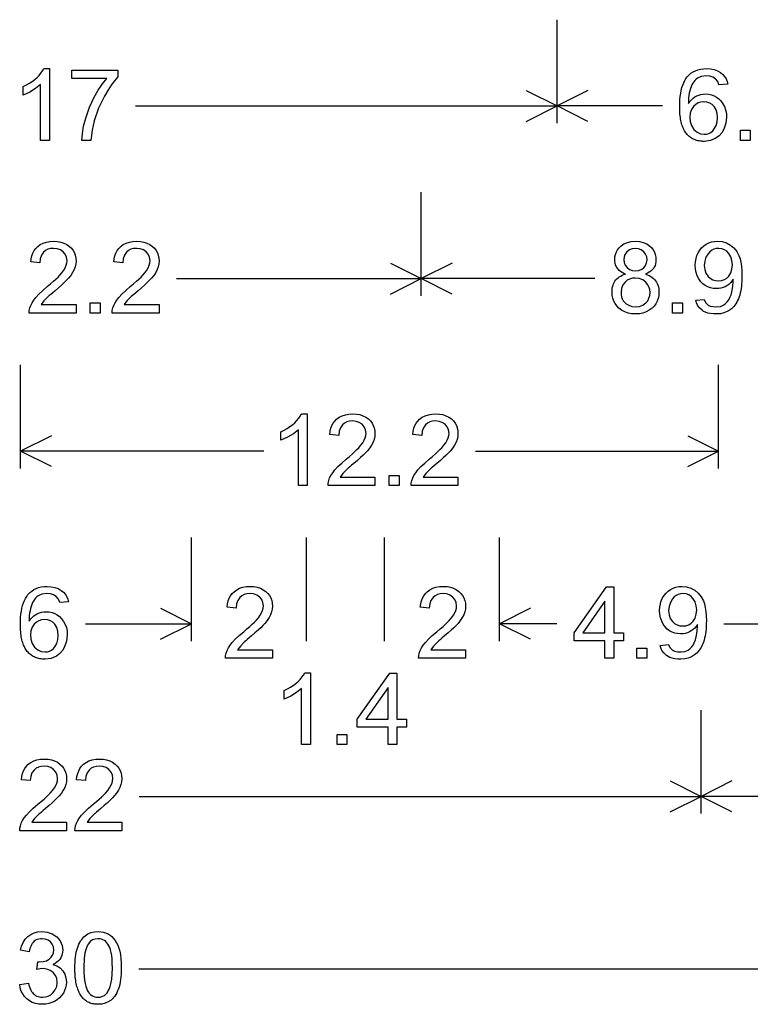
# Model space of a CAD drawing. Extents: x 94 to 137.1, y 45.9 to 108.
# Drawn here: x 108.1 to 120.8, y 60.1 to 77.2 of the extents above; entities that cross this region are included whole.
import ezdxf

# ---------------------------------------------------------------- set-up
doc = ezdxf.new("R2010")
doc.units = 0

msp = doc.modelspace()

# ---------------------------------------------------------------- linework, layer by layer
for p, q in [((117.46, 75.45), (117.46, 77.25)), ((117.46, 75.45), (117.46, 77.25)), ((116.9233, 76.0183), (117.46, 75.75)), ((117.9967, 76.0183), (117.46, 75.75)), ((110.1262, 75.75), (117.46, 75.75)), ((116.9233, 75.4817), (117.46, 75.75)), ((119.2928, 75.75), (117.46, 75.75)), ((117.9967, 75.4817), (117.46, 75.75)), ((115.1, 72.45), (115.1, 74.25)), ((115.1, 72.45), (115.1, 74.25)), ((114.5633, 73.0183), (115.1, 72.75)), ((115.6367, 73.0183), (115.1, 72.75)), ((110.8424, 72.75), (115.1, 72.75)), ((114.5633, 72.4817), (115.1, 72.75)), ((118.1191, 72.75), (115.1, 72.75)), ((115.6367, 72.4817), (115.1, 72.75)), ((108.13, 69.45), (108.13, 71.25)), ((120.27, 69.45), (120.27, 71.25)), ((120.27, 69.45), (120.27, 71.25)), ((108.6667, 70.0183), (108.13, 69.75)), ((119.7333, 70.0183), (120.27, 69.75)), ((112.3576, 69.75), (108.13, 69.75)), ((108.6667, 69.4817), (108.13, 69.75)), ((116.0424, 69.75), (120.27, 69.75)), ((119.7333, 69.4817), (120.27, 69.75)), ((111.1, 66.45), (111.1, 68.25)), ((113.1, 66.45), (113.1, 68.25)), ((114.46, 66.45), (114.46, 68.25)), ((116.46, 66.45), (116.46, 68.25)), ((110.5633, 67.0183), (111.1, 66.75)), ((116.9967, 67.0183), (116.46, 66.75)), ((109.2603, 66.75), (111.1, 66.75)), ((110.5633, 66.4817), (111.1, 66.75)), ((117.4571, 66.75), (116.46, 66.75)), ((116.9967, 66.4817), (116.46, 66.75)), ((120.3629, 66.75), (121.36, 66.75)), ((119.965, 63.45), (119.965, 65.25)), ((119.965, 63.45), (119.965, 65.25)), ((119.4283, 64.0183), (119.965, 63.75)), ((120.5017, 64.0183), (119.965, 63.75)), ((110.1921, 63.75), (119.965, 63.75)), ((119.4283, 63.4817), (119.965, 63.75)), ((121.2521, 63.75), (119.965, 63.75)), ((120.5017, 63.4817), (119.965, 63.75)), ((110.1859, 60.75), (124, 60.75))]:
    msp.add_line(p, q)
for points in [[(108.6296, 75.151), (108.4776, 75.151), (108.4776, 76.1233), (108.3905, 76.0523), (108.2892, 75.9913), (108.1736, 75.9401), (108.1736, 76.0874), (108.2304, 76.1159), (108.2829, 76.1458), (108.3312, 76.1774), (108.3753, 76.2104), (108.4151, 76.245), (108.4506, 76.2812), (108.4819, 76.3189), (108.5089, 76.3582), (108.5317, 76.399), (108.6296, 76.399), (108.6296, 75.151)], [(109.0216, 76.227), (109.0216, 76.375), (109.8228, 76.375), (109.8228, 76.2566), (109.7638, 76.1884), (109.705, 76.1098), (109.6465, 76.0209), (109.5881, 75.9216), (109.4872, 75.7139), (109.4091, 75.4919), (109.3718, 75.3284), (109.3509, 75.151), (109.1947, 75.151), (109.2036, 75.2713), (109.2258, 75.4002), (109.2614, 75.5378), (109.327, 75.727), (109.4091, 75.9027), (109.4792, 76.0247), (109.5521, 76.1328), (109.6278, 76.227), (109.0216, 76.227)], [(120.4286, 76.1301), (120.2774, 76.1182), (120.2559, 76.1763), (120.2167, 76.2219), (120.1702, 76.251), (120.1154, 76.2687), (120.0521, 76.275), (119.967, 76.2652), (119.9009, 76.2343), (119.8784, 76.2159), (119.8577, 76.1949), (119.8387, 76.1714), (119.8214, 76.1452), (119.8059, 76.1165), (119.7921, 76.0851), (119.7801, 76.0512), (119.7699, 76.0147), (119.7613, 75.9756), (119.7546, 75.9339), (119.7495, 75.8896), (119.7463, 75.8427), (119.7447, 75.7932), (119.7696, 75.828), (119.7965, 75.8587), (119.8256, 75.8853), (119.8568, 75.9078), (119.8902, 75.9263), (119.9256, 75.9406), (119.9632, 75.9508), (120.0029, 75.957), (120.0447, 75.959), (120.0973, 75.9556), (120.1466, 75.9456), (120.1926, 75.9288), (120.2354, 75.9053), (120.2749, 75.8751), (120.3111, 75.8382), (120.3463, 75.7903), (120.3737, 75.7383), (120.3935, 75.6822), (120.4054, 75.6221), (120.4096, 75.558), (120.3983, 75.4493), (120.3624, 75.3477), (120.3247, 75.2839), (120.2777, 75.2307), (120.2216, 75.1882), (120.1285, 75.1483), (120.0227, 75.135), (119.9992, 75.1355), (119.9764, 75.1368), (119.9543, 75.1392), (119.9328, 75.1424), (119.912, 75.1466), (119.8918, 75.1517), (119.8723, 75.1577), (119.8535, 75.1646), (119.8353, 75.1725), (119.8177, 75.1813), (119.8009, 75.191), (119.7847, 75.2017), (119.7691, 75.2133), (119.7542, 75.2258), (119.74, 75.2392), (119.7264, 75.2536), (119.7135, 75.2689), (119.7013, 75.2851), (119.6897, 75.3022), (119.6788, 75.3203), (119.6685, 75.3393), (119.6589, 75.3592), (119.6499, 75.38), (119.6417, 75.4018), (119.634, 75.4245), (119.6271, 75.4481), (119.6207, 75.4727), (119.6151, 75.4981), (119.6101, 75.5246), (119.6058, 75.5519), (119.6021, 75.5801), (119.5991, 75.6093), (119.5967, 75.6394), (119.595, 75.6705), (119.594, 75.7024), (119.5936, 75.7353), (119.5947, 75.7989), (119.598, 75.8593), (119.6035, 75.9165), (119.6111, 75.9704), (119.621, 76.0211), (119.6331, 76.0685), (119.6473, 76.1127), (119.6637, 76.1537), (119.6824, 76.1914), (119.7032, 76.2259), (119.7262, 76.2571), (119.7567, 76.2904), (119.7905, 76.3192), (119.8275, 76.3436), (119.8678, 76.3635), (119.9113, 76.379), (119.958, 76.3901), (120.0081, 76.3968), (120.0613, 76.399), (120.1293, 76.3946), (120.1922, 76.3816), (120.25, 76.3599), (120.3027, 76.3294), (120.3432, 76.2968), (120.376, 76.2605), (120.4011, 76.2206), (120.4187, 76.1772), (120.4286, 76.1301), (120.4286, 76.1301)], [(119.7696, 75.5557), (119.777, 75.4803), (119.8007, 75.4091), (119.8411, 75.3437), (119.8954, 75.2961), (119.9556, 75.2687), (120.0204, 75.259), (120.0629, 75.2624), (120.1016, 75.2732), (120.1367, 75.2914), (120.1681, 75.317), (120.1957, 75.3501), (120.2275, 75.4083), (120.2468, 75.4741), (120.2536, 75.5473), (120.2473, 75.6205), (120.2271, 75.6848), (120.1932, 75.7404), (120.1575, 75.7762), (120.1159, 75.8019), (120.0682, 75.8175), (120.0146, 75.823), (119.9622, 75.8183), (119.9149, 75.8036), (119.8728, 75.7787), (119.8359, 75.7437), (119.7994, 75.6891), (119.7773, 75.6265), (119.7696, 75.5557), (119.7696, 75.5557)], [(120.6496, 75.151), (120.6496, 75.327), (120.8216, 75.327), (120.8216, 75.151), (120.6496, 75.151)], [(109.0936, 72.299), (109.0936, 72.151), (108.2776, 72.151), (108.2799, 72.1947), (108.2892, 72.239), (108.3053, 72.284), (108.3283, 72.3296), (108.3581, 72.3759), (108.3949, 72.4229), (108.4482, 72.4808), (108.5146, 72.5437), (108.5941, 72.6115), (108.6511, 72.659), (108.7012, 72.7023), (108.7444, 72.7414), (108.7807, 72.7762), (108.8102, 72.8069), (108.8491, 72.8526), (108.881, 72.8968), (108.9058, 72.9396), (108.9235, 72.9809), (108.9341, 73.0208), (108.9376, 73.0592), (108.9299, 73.1197), (108.9069, 73.1721), (108.8684, 73.2164), (108.821, 73.2486), (108.7664, 73.2681), (108.7047, 73.275), (108.6512, 73.2711), (108.6038, 73.2586), (108.5626, 73.2373), (108.5275, 73.2075), (108.4917, 73.1566), (108.4701, 73.0954), (108.4625, 73.0237), (108.3064, 73.0398), (108.3139, 73.0957), (108.3265, 73.147), (108.3441, 73.1938), (108.3667, 73.236), (108.3944, 73.2736), (108.427, 73.3067), (108.472, 73.3399), (108.5226, 73.3658), (108.5788, 73.3842), (108.6406, 73.3953), (108.708, 73.399), (108.7712, 73.3954), (108.8299, 73.3848), (108.8841, 73.367), (108.9337, 73.3421), (108.9789, 73.3101), (109.0139, 73.2766), (109.0426, 73.2395), (109.0649, 73.1987), (109.0809, 73.1543), (109.0904, 73.1062), (109.0936, 73.0544), (109.09, 73.0049), (109.079, 72.9554), (109.0607, 72.9057), (109.0351, 72.856), (109.0022, 72.8062), (108.962, 72.7562), (108.9294, 72.7212), (108.8898, 72.6819), (108.843, 72.6382), (108.7892, 72.5902), (108.7283, 72.5378), (108.688, 72.5038), (108.655, 72.4757), (108.6292, 72.4536), (108.6106, 72.4373), (108.5992, 72.4269), (108.5361, 72.3619), (108.4887, 72.299), (109.0936, 72.299)], [(110.5376, 72.299), (110.5376, 72.151), (109.7216, 72.151), (109.7239, 72.1947), (109.7332, 72.239), (109.7493, 72.284), (109.7723, 72.3296), (109.8021, 72.3759), (109.8389, 72.4229), (109.8922, 72.4808), (109.9586, 72.5437), (110.0381, 72.6115), (110.0951, 72.659), (110.1452, 72.7023), (110.1884, 72.7414), (110.2247, 72.7762), (110.2542, 72.8069), (110.2931, 72.8526), (110.325, 72.8968), (110.3498, 72.9396), (110.3675, 72.9809), (110.3781, 73.0208), (110.3816, 73.0592), (110.3739, 73.1197), (110.3509, 73.1721), (110.3124, 73.2164), (110.265, 73.2486), (110.2104, 73.2681), (110.1487, 73.275), (110.0952, 73.2711), (110.0478, 73.2586), (110.0066, 73.2373), (109.9715, 73.2075), (109.9357, 73.1566), (109.9141, 73.0954), (109.9065, 73.0237), (109.7504, 73.0398), (109.7579, 73.0957), (109.7705, 73.147), (109.7881, 73.1938), (109.8107, 73.236), (109.8384, 73.2736), (109.871, 73.3067), (109.916, 73.3399), (109.9666, 73.3658), (110.0228, 73.3842), (110.0846, 73.3953), (110.152, 73.399), (110.2152, 73.3954), (110.2739, 73.3848), (110.3281, 73.367), (110.3777, 73.3421), (110.4229, 73.3101), (110.4579, 73.2766), (110.4866, 73.2395), (110.5089, 73.1987), (110.5249, 73.1543), (110.5344, 73.1062), (110.5376, 73.0544), (110.534, 73.0049), (110.523, 72.9554), (110.5047, 72.9057), (110.4791, 72.856), (110.4462, 72.8062), (110.406, 72.7562), (110.3734, 72.7212), (110.3338, 72.6819), (110.287, 72.6382), (110.2332, 72.5902), (110.1723, 72.5378), (110.132, 72.5038), (110.099, 72.4757), (110.0732, 72.4536), (110.0546, 72.4373), (110.0432, 72.4269), (109.9801, 72.3619), (109.9327, 72.299), (110.5376, 72.299)], [(118.6532, 72.8274), (118.6206, 72.8406), (118.5912, 72.8558), (118.5648, 72.8729), (118.5416, 72.892), (118.5214, 72.913), (118.5044, 72.936), (118.4904, 72.9609), (118.4796, 72.9877), (118.4718, 73.0165), (118.4672, 73.0472), (118.4656, 73.0798), (118.4686, 73.1272), (118.4775, 73.1713), (118.4922, 73.2122), (118.513, 73.2498), (118.5396, 73.2843), (118.5721, 73.3154), (118.6248, 73.3517), (118.6839, 73.3777), (118.7495, 73.3934), (118.8215, 73.399), (118.8937, 73.3937), (118.9597, 73.3777), (119.0196, 73.351), (119.0734, 73.3137), (119.1065, 73.2818), (119.1335, 73.2467), (119.1546, 73.2086), (119.1696, 73.1674), (119.1786, 73.123), (119.1816, 73.0756), (119.1798, 73.0411), (119.1744, 73.0087), (119.1653, 72.9784), (119.1526, 72.9504), (119.1362, 72.9245), (119.1163, 72.9007), (119.0927, 72.8791), (119.0655, 72.8597), (119.0346, 72.8425), (119.0001, 72.8274), (119.0322, 72.8158), (119.0619, 72.8025), (119.0892, 72.7875), (119.1141, 72.7708), (119.1367, 72.7524), (119.1569, 72.7323), (119.1748, 72.7104), (119.1903, 72.6869), (119.2034, 72.6617), (119.2142, 72.6347), (119.2226, 72.6061), (119.2286, 72.5757), (119.2323, 72.5436), (119.2336, 72.5099), (119.2305, 72.4551), (119.2206, 72.404), (119.2039, 72.3564), (119.1803, 72.3125), (119.15, 72.2722), (119.1128, 72.2355), (119.0646, 72.1993), (119.0117, 72.1712), (118.9543, 72.1511), (118.8922, 72.139), (118.8256, 72.135), (118.7578, 72.139), (118.6951, 72.1512), (118.6373, 72.1715), (118.5845, 72.1998), (118.5367, 72.2363), (118.5006, 72.2733), (118.471, 72.3141), (118.4478, 72.3585), (118.4312, 72.4067), (118.4212, 72.4586), (118.4176, 72.5141), (118.4186, 72.5466), (118.4216, 72.5775), (118.4268, 72.6066), (118.4341, 72.6342), (118.4434, 72.66), (118.4549, 72.6842), (118.4685, 72.7068), (118.4842, 72.7276), (118.502, 72.7469), (118.522, 72.7644), (118.544, 72.7803), (118.5681, 72.7946), (118.5944, 72.8072), (118.6227, 72.8181), (118.6532, 72.8274), (118.6532, 72.8274)], [(118.6216, 73.0841), (118.6275, 73.0295), (118.6461, 72.9815), (118.6774, 72.9401), (118.719, 72.9084), (118.7683, 72.8893), (118.8253, 72.883), (118.8791, 72.889), (118.9265, 72.9069), (118.9677, 72.9367), (118.9995, 72.976), (119.0188, 73.0223), (119.0256, 73.0756), (119.0196, 73.1279), (119.0004, 73.1748), (118.9681, 73.2162), (118.9261, 73.2485), (118.878, 73.2681), (118.8236, 73.275), (118.7685, 73.2687), (118.7192, 73.2489), (118.6757, 73.2154), (118.6356, 73.1553), (118.6216, 73.0841), (118.6216, 73.0841)], [(119.8724, 72.3746), (120.0178, 72.388), (120.0401, 72.3353), (120.0884, 72.2902), (120.1249, 72.2732), (120.1748, 72.2628), (120.2381, 72.259), (120.3026, 72.2666), (120.36, 72.2911), (120.3918, 72.3143), (120.4203, 72.3437), (120.4458, 72.379), (120.468, 72.4204), (120.487, 72.4679), (120.5029, 72.5214), (120.5199, 72.6126), (120.5256, 72.7071), (120.5254, 72.7232), (120.5248, 72.7375), (120.5011, 72.7036), (120.4751, 72.6736), (120.4469, 72.6476), (120.4164, 72.6256), (120.3837, 72.6075), (120.3488, 72.5934), (120.3116, 72.5833), (120.2722, 72.5772), (120.2305, 72.575), (120.177, 72.5781), (120.1271, 72.5881), (120.0806, 72.6048), (120.0377, 72.6284), (119.9982, 72.6587), (119.9623, 72.6959), (119.9275, 72.7443), (119.9004, 72.797), (119.8811, 72.854), (119.8695, 72.9152), (119.8656, 72.9807), (119.8687, 73.0417), (119.8779, 73.0985), (119.8932, 73.1512), (119.9147, 73.1997), (119.9422, 73.2439), (119.976, 73.2841), (120.0143, 73.3189), (120.0559, 73.3475), (120.1006, 73.3698), (120.1485, 73.3858), (120.1996, 73.3956), (120.2539, 73.399), (120.3341, 73.3919), (120.4086, 73.3697), (120.4771, 73.3323), (120.5374, 73.2818), (120.5868, 73.2205), (120.6254, 73.1482), (120.6442, 73.0957), (120.6588, 73.0346), (120.6693, 72.9651), (120.6755, 72.887), (120.6776, 72.8004), (120.677, 72.7519), (120.6751, 72.7053), (120.6719, 72.6606), (120.6675, 72.6176), (120.6618, 72.5765), (120.6549, 72.5372), (120.6467, 72.4998), (120.6372, 72.4641), (120.6264, 72.4303), (120.6144, 72.3984), (120.6012, 72.3682), (120.5866, 72.3399), (120.5709, 72.3134), (120.5538, 72.2888), (120.5355, 72.2659), (120.5159, 72.2449), (120.495, 72.2258), (120.4729, 72.2084), (120.4202, 72.1763), (120.363, 72.1534), (120.3014, 72.1396), (120.2354, 72.135), (120.1793, 72.1368), (120.1287, 72.1422), (120.0838, 72.1512), (120.0445, 72.1638), (120.0108, 72.18), (119.9827, 72.1997), (119.9385, 72.2425), (119.9054, 72.2859), (119.8834, 72.3299), (119.8724, 72.3746), (119.8724, 72.3746)], [(120.5096, 72.9901), (120.503, 73.0632), (120.483, 73.1283), (120.4498, 73.1854), (120.4141, 73.2243), (120.3727, 73.2522), (120.3256, 73.2691), (120.2728, 73.275), (120.229, 73.2715), (120.1885, 73.2604), (120.1514, 73.2416), (120.1177, 73.2152), (120.0874, 73.1811), (120.0512, 73.1205), (120.0293, 73.0526), (120.0216, 72.9774), (120.0286, 72.9061), (120.0508, 72.8432), (120.0882, 72.7888), (120.1254, 72.7548), (120.1678, 72.7304), (120.2156, 72.7159), (120.2686, 72.711), (120.3235, 72.7162), (120.372, 72.7317), (120.4141, 72.7576), (120.4498, 72.7939), (120.483, 72.8499), (120.503, 72.9153), (120.5096, 72.9901), (120.5096, 72.9901)], [(118.5736, 72.5115), (118.5759, 72.4697), (118.5833, 72.4314), (118.5957, 72.3965), (118.6132, 72.3652), (118.6357, 72.3372), (118.6634, 72.3128), (118.6961, 72.2918), (118.7587, 72.2672), (118.8269, 72.259), (118.8953, 72.2667), (118.9552, 72.2899), (119.0067, 72.3284), (119.0377, 72.3656), (119.0599, 72.4077), (119.0732, 72.4546), (119.0776, 72.5065), (119.0731, 72.5588), (119.0595, 72.6063), (119.0368, 72.6491), (119.005, 72.687), (118.9524, 72.7266), (118.8913, 72.7506), (118.8218, 72.759), (118.7702, 72.755), (118.7234, 72.742), (118.6813, 72.7202), (118.6441, 72.6895), (118.6053, 72.6385), (118.5818, 72.5792), (118.5736, 72.5115), (118.5736, 72.5115)], [(109.3416, 72.151), (109.3416, 72.327), (109.5136, 72.327), (109.5136, 72.151), (109.3416, 72.151)], [(119.4696, 72.151), (119.4696, 72.327), (119.6416, 72.327), (119.6416, 72.151), (119.4696, 72.151)], [(113.1136, 69.151), (112.9616, 69.151), (112.9616, 70.1233), (112.8745, 70.0523), (112.7732, 69.9913), (112.6576, 69.9401), (112.6576, 70.0874), (112.7144, 70.1159), (112.7669, 70.1458), (112.8152, 70.1774), (112.8593, 70.2104), (112.8991, 70.245), (112.9346, 70.2812), (112.9659, 70.3189), (112.9929, 70.3582), (113.0157, 70.399), (113.1136, 70.399), (113.1136, 69.151)], [(114.2936, 69.299), (114.2936, 69.151), (113.4776, 69.151), (113.4799, 69.1947), (113.4892, 69.239), (113.5053, 69.284), (113.5283, 69.3296), (113.5581, 69.3759), (113.5949, 69.4229), (113.6482, 69.4808), (113.7146, 69.5437), (113.7941, 69.6115), (113.8511, 69.659), (113.9012, 69.7023), (113.9444, 69.7414), (113.9807, 69.7762), (114.0102, 69.8069), (114.0491, 69.8526), (114.081, 69.8968), (114.1058, 69.9396), (114.1235, 69.9809), (114.1341, 70.0208), (114.1376, 70.0592), (114.1299, 70.1197), (114.1069, 70.1721), (114.0684, 70.2164), (114.021, 70.2486), (113.9664, 70.2681), (113.9047, 70.275), (113.8512, 70.2711), (113.8038, 70.2586), (113.7626, 70.2373), (113.7275, 70.2075), (113.6917, 70.1566), (113.6701, 70.0954), (113.6625, 70.0237), (113.5064, 70.0398), (113.5139, 70.0957), (113.5265, 70.147), (113.5441, 70.1938), (113.5667, 70.236), (113.5944, 70.2736), (113.627, 70.3067), (113.672, 70.3399), (113.7226, 70.3658), (113.7788, 70.3842), (113.8406, 70.3953), (113.908, 70.399), (113.9712, 70.3954), (114.0299, 70.3848), (114.0841, 70.367), (114.1337, 70.3421), (114.1789, 70.3101), (114.2139, 70.2766), (114.2426, 70.2395), (114.2649, 70.1987), (114.2809, 70.1543), (114.2904, 70.1062), (114.2936, 70.0544), (114.29, 70.0049), (114.279, 69.9554), (114.2607, 69.9057), (114.2351, 69.856), (114.2022, 69.8062), (114.162, 69.7562), (114.1294, 69.7212), (114.0898, 69.6819), (114.043, 69.6382), (113.9892, 69.5902), (113.9283, 69.5378), (113.888, 69.5038), (113.855, 69.4757), (113.8292, 69.4536), (113.8106, 69.4373), (113.7992, 69.4269), (113.7361, 69.3619), (113.6887, 69.299), (114.2936, 69.299)], [(115.7376, 69.299), (115.7376, 69.151), (114.9216, 69.151), (114.9239, 69.1947), (114.9332, 69.239), (114.9493, 69.284), (114.9723, 69.3296), (115.0021, 69.3759), (115.0389, 69.4229), (115.0922, 69.4808), (115.1586, 69.5437), (115.2381, 69.6115), (115.2951, 69.659), (115.3452, 69.7023), (115.3884, 69.7414), (115.4247, 69.7762), (115.4542, 69.8069), (115.4931, 69.8526), (115.525, 69.8968), (115.5498, 69.9396), (115.5675, 69.9809), (115.5781, 70.0208), (115.5816, 70.0592), (115.5739, 70.1197), (115.5509, 70.1721), (115.5124, 70.2164), (115.465, 70.2486), (115.4104, 70.2681), (115.3487, 70.275), (115.2952, 70.2711), (115.2478, 70.2586), (115.2066, 70.2373), (115.1715, 70.2075), (115.1357, 70.1566), (115.1141, 70.0954), (115.1065, 70.0237), (114.9504, 70.0398), (114.9579, 70.0957), (114.9705, 70.147), (114.9881, 70.1938), (115.0107, 70.236), (115.0384, 70.2736), (115.071, 70.3067), (115.116, 70.3399), (115.1666, 70.3658), (115.2228, 70.3842), (115.2846, 70.3953), (115.352, 70.399), (115.4152, 70.3954), (115.4739, 70.3848), (115.5281, 70.367), (115.5777, 70.3421), (115.6229, 70.3101), (115.6579, 70.2766), (115.6866, 70.2395), (115.7089, 70.1987), (115.7249, 70.1543), (115.7344, 70.1062), (115.7376, 70.0544), (115.734, 70.0049), (115.723, 69.9554), (115.7047, 69.9057), (115.6791, 69.856), (115.6462, 69.8062), (115.606, 69.7562), (115.5734, 69.7212), (115.5338, 69.6819), (115.487, 69.6382), (115.4332, 69.5902), (115.3723, 69.5378), (115.332, 69.5038), (115.299, 69.4757), (115.2732, 69.4536), (115.2546, 69.4373), (115.2432, 69.4269), (115.1801, 69.3619), (115.1327, 69.299), (115.7376, 69.299)], [(114.5416, 69.151), (114.5416, 69.327), (114.7136, 69.327), (114.7136, 69.151), (114.5416, 69.151)], [(108.9606, 67.1301), (108.8094, 67.1182), (108.7879, 67.1763), (108.7487, 67.2219), (108.7022, 67.251), (108.6474, 67.2687), (108.5841, 67.275), (108.499, 67.2652), (108.4329, 67.2343), (108.4104, 67.2159), (108.3897, 67.1949), (108.3707, 67.1714), (108.3534, 67.1452), (108.3379, 67.1165), (108.3241, 67.0851), (108.3121, 67.0512), (108.3019, 67.0147), (108.2933, 66.9756), (108.2866, 66.9339), (108.2815, 66.8896), (108.2783, 66.8427), (108.2767, 66.7932), (108.3016, 66.828), (108.3285, 66.8587), (108.3576, 66.8853), (108.3888, 66.9078), (108.4222, 66.9263), (108.4576, 66.9406), (108.4952, 66.9508), (108.5349, 66.9569), (108.5767, 66.959), (108.6293, 66.9556), (108.6786, 66.9456), (108.7246, 66.9288), (108.7674, 66.9053), (108.8069, 66.8751), (108.8431, 66.8382), (108.8783, 66.7903), (108.9057, 66.7383), (108.9255, 66.6822), (108.9374, 66.6221), (108.9416, 66.558), (108.9303, 66.4493), (108.8944, 66.3477), (108.8567, 66.2839), (108.8097, 66.2307), (108.7536, 66.1882), (108.6605, 66.1483), (108.5547, 66.135), (108.5312, 66.1355), (108.5084, 66.1368), (108.4863, 66.1392), (108.4648, 66.1424), (108.444, 66.1466), (108.4238, 66.1517), (108.4043, 66.1577), (108.3855, 66.1646), (108.3673, 66.1725), (108.3497, 66.1813), (108.3329, 66.191), (108.3167, 66.2017), (108.3011, 66.2133), (108.2862, 66.2258), (108.272, 66.2392), (108.2584, 66.2536), (108.2455, 66.2689), (108.2333, 66.2851), (108.2217, 66.3022), (108.2108, 66.3203), (108.2005, 66.3393), (108.1909, 66.3592), (108.1819, 66.38), (108.1737, 66.4018), (108.166, 66.4245), (108.1591, 66.4481), (108.1527, 66.4727), (108.1471, 66.4981), (108.1421, 66.5246), (108.1378, 66.5519), (108.1341, 66.5801), (108.1311, 66.6093), (108.1287, 66.6394), (108.127, 66.6705), (108.126, 66.7024), (108.1256, 66.7353), (108.1267, 66.7989), (108.13, 66.8593), (108.1355, 66.9165), (108.1431, 66.9704), (108.153, 67.0211), (108.1651, 67.0685), (108.1793, 67.1127), (108.1957, 67.1537), (108.2144, 67.1914), (108.2352, 67.2259), (108.2582, 67.2571), (108.2887, 67.2904), (108.3225, 67.3192), (108.3595, 67.3436), (108.3998, 67.3635), (108.4433, 67.379), (108.49, 67.3901), (108.5401, 67.3968), (108.5933, 67.399), (108.6613, 67.3946), (108.7242, 67.3816), (108.782, 67.3599), (108.8347, 67.3294), (108.8752, 67.2968), (108.908, 67.2605), (108.9331, 67.2206), (108.9507, 67.1772), (108.9606, 67.1301), (108.9606, 67.1301)], [(112.5096, 66.299), (112.5096, 66.151), (111.6936, 66.151), (111.6959, 66.1947), (111.7052, 66.239), (111.7213, 66.284), (111.7443, 66.3296), (111.7741, 66.3759), (111.8109, 66.4229), (111.8642, 66.4808), (111.9306, 66.5437), (112.0101, 66.6115), (112.0671, 66.659), (112.1172, 66.7023), (112.1604, 66.7414), (112.1967, 66.7762), (112.2262, 66.8069), (112.2651, 66.8526), (112.297, 66.8968), (112.3218, 66.9396), (112.3395, 66.9809), (112.3501, 67.0208), (112.3536, 67.0592), (112.3459, 67.1197), (112.3229, 67.1721), (112.2844, 67.2164), (112.237, 67.2486), (112.1824, 67.2681), (112.1207, 67.275), (112.0672, 67.2711), (112.0198, 67.2586), (111.9786, 67.2373), (111.9435, 67.2075), (111.9077, 67.1566), (111.8861, 67.0954), (111.8785, 67.0237), (111.7224, 67.0398), (111.7299, 67.0957), (111.7425, 67.147), (111.7601, 67.1938), (111.7827, 67.236), (111.8104, 67.2736), (111.843, 67.3067), (111.888, 67.3399), (111.9386, 67.3658), (111.9948, 67.3842), (112.0566, 67.3953), (112.124, 67.399), (112.1872, 67.3954), (112.2459, 67.3848), (112.3001, 67.367), (112.3497, 67.3421), (112.3949, 67.3101), (112.4299, 67.2766), (112.4586, 67.2395), (112.4809, 67.1987), (112.4969, 67.1543), (112.5064, 67.1062), (112.5096, 67.0544), (112.506, 67.0049), (112.495, 66.9554), (112.4767, 66.9057), (112.4511, 66.856), (112.4182, 66.8062), (112.378, 66.7562), (112.3454, 66.7212), (112.3058, 66.6819), (112.259, 66.6382), (112.2052, 66.5902), (112.1443, 66.5378), (112.104, 66.5038), (112.071, 66.4757), (112.0452, 66.4536), (112.0266, 66.4373), (112.0152, 66.4269), (111.9521, 66.3619), (111.9047, 66.299), (112.5096, 66.299)], [(115.8696, 66.299), (115.8696, 66.151), (115.0536, 66.151), (115.0559, 66.1947), (115.0652, 66.239), (115.0813, 66.284), (115.1043, 66.3296), (115.1341, 66.3759), (115.1709, 66.4229), (115.2242, 66.4808), (115.2906, 66.5437), (115.3701, 66.6115), (115.4271, 66.659), (115.4772, 66.7023), (115.5204, 66.7414), (115.5567, 66.7762), (115.5862, 66.8069), (115.6251, 66.8526), (115.657, 66.8968), (115.6818, 66.9396), (115.6995, 66.9809), (115.7101, 67.0208), (115.7136, 67.0592), (115.7059, 67.1197), (115.6829, 67.1721), (115.6444, 67.2164), (115.597, 67.2486), (115.5424, 67.2681), (115.4807, 67.275), (115.4272, 67.2711), (115.3798, 67.2586), (115.3386, 67.2373), (115.3035, 67.2075), (115.2677, 67.1566), (115.2461, 67.0954), (115.2385, 67.0237), (115.0824, 67.0398), (115.0899, 67.0957), (115.1025, 67.147), (115.1201, 67.1938), (115.1427, 67.236), (115.1704, 67.2736), (115.203, 67.3067), (115.248, 67.3399), (115.2986, 67.3658), (115.3548, 67.3842), (115.4166, 67.3953), (115.484, 67.399), (115.5472, 67.3954), (115.6059, 67.3848), (115.6601, 67.367), (115.7097, 67.3421), (115.7549, 67.3101), (115.7899, 67.2766), (115.8186, 67.2395), (115.8409, 67.1987), (115.8569, 67.1543), (115.8664, 67.1062), (115.8696, 67.0544), (115.866, 67.0049), (115.855, 66.9554), (115.8367, 66.9057), (115.8111, 66.856), (115.7782, 66.8062), (115.738, 66.7562), (115.7054, 66.7212), (115.6658, 66.6819), (115.619, 66.6382), (115.5652, 66.5902), (115.5043, 66.5378), (115.464, 66.5038), (115.431, 66.4757), (115.4052, 66.4536), (115.3866, 66.4373), (115.3752, 66.4269), (115.3121, 66.3619), (115.2647, 66.299), (115.8696, 66.299)], [(118.2936, 66.151), (118.2936, 66.451), (117.7576, 66.451), (117.7576, 66.591), (118.3225, 67.391), (118.4456, 67.391), (118.4456, 66.591), (118.6137, 66.591), (118.6137, 66.451), (118.4456, 66.451), (118.4456, 66.151), (118.2936, 66.151)], [(119.2524, 66.3746), (119.3978, 66.388), (119.4201, 66.3353), (119.4684, 66.2902), (119.5049, 66.2732), (119.5548, 66.2628), (119.6181, 66.259), (119.6826, 66.2666), (119.74, 66.2911), (119.7718, 66.3143), (119.8003, 66.3437), (119.8258, 66.379), (119.848, 66.4204), (119.867, 66.4679), (119.8829, 66.5214), (119.8999, 66.6126), (119.9056, 66.7071), (119.9054, 66.7232), (119.9048, 66.7375), (119.8811, 66.7036), (119.8551, 66.6736), (119.8269, 66.6476), (119.7964, 66.6256), (119.7637, 66.6075), (119.7288, 66.5934), (119.6916, 66.5833), (119.6522, 66.5772), (119.6105, 66.575), (119.557, 66.5781), (119.5071, 66.5881), (119.4606, 66.6048), (119.4177, 66.6284), (119.3782, 66.6587), (119.3423, 66.6959), (119.3075, 66.7443), (119.2804, 66.797), (119.2611, 66.854), (119.2495, 66.9152), (119.2456, 66.9807), (119.2487, 67.0417), (119.2579, 67.0985), (119.2732, 67.1512), (119.2947, 67.1997), (119.3222, 67.2439), (119.356, 67.2841), (119.3943, 67.3189), (119.4359, 67.3475), (119.4806, 67.3698), (119.5285, 67.3858), (119.5796, 67.3956), (119.6339, 67.399), (119.7141, 67.3919), (119.7886, 67.3697), (119.8571, 67.3323), (119.9174, 67.2818), (119.9668, 67.2205), (120.0054, 67.1482), (120.0242, 67.0957), (120.0388, 67.0346), (120.0493, 66.9651), (120.0555, 66.887), (120.0576, 66.8004), (120.057, 66.7519), (120.0551, 66.7053), (120.0519, 66.6606), (120.0475, 66.6176), (120.0418, 66.5765), (120.0349, 66.5372), (120.0267, 66.4998), (120.0172, 66.4641), (120.0064, 66.4303), (119.9944, 66.3984), (119.9812, 66.3682), (119.9666, 66.3399), (119.9509, 66.3134), (119.9338, 66.2888), (119.9155, 66.2659), (119.8959, 66.2449), (119.875, 66.2258), (119.8529, 66.2084), (119.8002, 66.1763), (119.743, 66.1534), (119.6814, 66.1396), (119.6154, 66.135), (119.5593, 66.1368), (119.5087, 66.1422), (119.4638, 66.1512), (119.4245, 66.1638), (119.3908, 66.18), (119.3627, 66.1997), (119.3185, 66.2425), (119.2854, 66.2859), (119.2634, 66.3299), (119.2524, 66.3746), (119.2524, 66.3746)], [(119.8896, 66.9901), (119.883, 67.0632), (119.863, 67.1283), (119.8298, 67.1854), (119.7941, 67.2243), (119.7527, 67.2522), (119.7056, 67.2691), (119.6528, 67.275), (119.609, 67.2715), (119.5685, 67.2604), (119.5314, 67.2416), (119.4977, 67.2152), (119.4674, 67.1811), (119.4312, 67.1205), (119.4093, 67.0526), (119.4016, 66.9774), (119.4086, 66.9061), (119.4308, 66.8432), (119.4682, 66.7888), (119.5054, 66.7548), (119.5478, 66.7304), (119.5956, 66.7159), (119.6486, 66.711), (119.7035, 66.7162), (119.752, 66.7317), (119.7941, 66.7576), (119.8298, 66.7939), (119.863, 66.8499), (119.883, 66.9153), (119.8896, 66.9901), (119.8896, 66.9901)], [(118.2936, 66.591), (118.2936, 67.142), (117.9092, 66.5906), (118.2936, 66.591)], [(108.3016, 66.5557), (108.309, 66.4803), (108.3327, 66.4091), (108.3731, 66.3437), (108.4274, 66.2961), (108.4876, 66.2687), (108.5524, 66.259), (108.5949, 66.2624), (108.6336, 66.2732), (108.6687, 66.2914), (108.7001, 66.317), (108.7277, 66.3501), (108.7595, 66.4083), (108.7788, 66.4741), (108.7856, 66.5473), (108.7793, 66.6205), (108.7591, 66.6848), (108.7252, 66.7404), (108.6895, 66.7762), (108.6479, 66.8019), (108.6002, 66.8175), (108.5466, 66.823), (108.4942, 66.8183), (108.4469, 66.8036), (108.4048, 66.7787), (108.3679, 66.7437), (108.3314, 66.6891), (108.3093, 66.6265), (108.3016, 66.5557), (108.3016, 66.5557)], [(118.8496, 66.151), (118.8496, 66.327), (119.0216, 66.327), (119.0216, 66.151), (118.8496, 66.151)], [(113.1696, 64.651), (113.0176, 64.651), (113.0176, 65.6233), (112.9305, 65.5523), (112.8292, 65.4913), (112.7136, 65.4401), (112.7136, 65.5874), (112.7704, 65.6159), (112.8229, 65.6458), (112.8712, 65.6774), (112.9153, 65.7104), (112.9551, 65.745), (112.9906, 65.7812), (113.0219, 65.8189), (113.0489, 65.8582), (113.0717, 65.899), (113.1696, 65.899), (113.1696, 64.651)], [(114.5216, 64.651), (114.5216, 64.951), (113.9856, 64.951), (113.9856, 65.091), (114.5505, 65.891), (114.6736, 65.891), (114.6736, 65.091), (114.8417, 65.091), (114.8417, 64.951), (114.6736, 64.951), (114.6736, 64.651), (114.5216, 64.651)], [(114.5216, 65.091), (114.5216, 65.642), (114.1372, 65.0906), (114.5216, 65.091)], [(113.6336, 64.651), (113.6336, 64.827), (113.8056, 64.827), (113.8056, 64.651), (113.6336, 64.651)], [(108.9296, 63.299), (108.9296, 63.151), (108.1136, 63.151), (108.1159, 63.1947), (108.1252, 63.239), (108.1413, 63.284), (108.1643, 63.3296), (108.1941, 63.3759), (108.2309, 63.4229), (108.2842, 63.4808), (108.3506, 63.5437), (108.4301, 63.6115), (108.4871, 63.659), (108.5372, 63.7023), (108.5804, 63.7414), (108.6167, 63.7762), (108.6462, 63.8069), (108.6851, 63.8526), (108.717, 63.8968), (108.7418, 63.9396), (108.7595, 63.9809), (108.7701, 64.0208), (108.7736, 64.0592), (108.7659, 64.1197), (108.7429, 64.1721), (108.7044, 64.2164), (108.657, 64.2486), (108.6024, 64.2681), (108.5407, 64.275), (108.4872, 64.2711), (108.4398, 64.2586), (108.3986, 64.2373), (108.3635, 64.2075), (108.3277, 64.1566), (108.3061, 64.0954), (108.2985, 64.0237), (108.1424, 64.0398), (108.1499, 64.0957), (108.1625, 64.147), (108.1801, 64.1938), (108.2027, 64.236), (108.2304, 64.2736), (108.263, 64.3067), (108.308, 64.3399), (108.3586, 64.3658), (108.4148, 64.3842), (108.4766, 64.3953), (108.544, 64.399), (108.6072, 64.3954), (108.6659, 64.3848), (108.7201, 64.367), (108.7697, 64.3421), (108.8149, 64.3101), (108.8499, 64.2766), (108.8786, 64.2395), (108.9009, 64.1987), (108.9169, 64.1543), (108.9264, 64.1062), (108.9296, 64.0544), (108.926, 64.0049), (108.915, 63.9554), (108.8967, 63.9057), (108.8711, 63.856), (108.8382, 63.8062), (108.798, 63.7562), (108.7654, 63.7212), (108.7258, 63.6819), (108.679, 63.6382), (108.6252, 63.5902), (108.5643, 63.5378), (108.524, 63.5038), (108.491, 63.4757), (108.4652, 63.4536), (108.4466, 63.4373), (108.4352, 63.4269), (108.3721, 63.3619), (108.3247, 63.299), (108.9296, 63.299)], [(109.8896, 63.299), (109.8896, 63.151), (109.0736, 63.151), (109.0759, 63.1947), (109.0852, 63.239), (109.1013, 63.284), (109.1243, 63.3296), (109.1541, 63.3759), (109.1909, 63.4229), (109.2442, 63.4808), (109.3106, 63.5437), (109.3901, 63.6115), (109.4471, 63.659), (109.4972, 63.7023), (109.5404, 63.7414), (109.5767, 63.7762), (109.6062, 63.8069), (109.6451, 63.8526), (109.677, 63.8968), (109.7018, 63.9396), (109.7195, 63.9809), (109.7301, 64.0208), (109.7336, 64.0592), (109.7259, 64.1197), (109.7029, 64.1721), (109.6644, 64.2164), (109.617, 64.2486), (109.5624, 64.2681), (109.5007, 64.275), (109.4472, 64.2711), (109.3998, 64.2586), (109.3586, 64.2373), (109.3235, 64.2075), (109.2877, 64.1566), (109.2661, 64.0954), (109.2585, 64.0237), (109.1024, 64.0398), (109.1099, 64.0957), (109.1225, 64.147), (109.1401, 64.1938), (109.1627, 64.236), (109.1904, 64.2736), (109.223, 64.3067), (109.268, 64.3399), (109.3186, 64.3658), (109.3748, 64.3842), (109.4366, 64.3953), (109.504, 64.399), (109.5672, 64.3954), (109.6259, 64.3848), (109.6801, 64.367), (109.7297, 64.3421), (109.7749, 64.3101), (109.8099, 64.2766), (109.8386, 64.2395), (109.8609, 64.1987), (109.8769, 64.1543), (109.8864, 64.1062), (109.8896, 64.0544), (109.886, 64.0049), (109.875, 63.9554), (109.8567, 63.9057), (109.8311, 63.856), (109.7982, 63.8062), (109.758, 63.7562), (109.7254, 63.7212), (109.6858, 63.6819), (109.639, 63.6382), (109.5852, 63.5902), (109.5243, 63.5378), (109.484, 63.5038), (109.451, 63.4757), (109.4252, 63.4536), (109.4066, 63.4373), (109.3952, 63.4269), (109.3321, 63.3619), (109.2847, 63.299), (109.8896, 63.299)], [(108.1136, 60.4819), (108.2662, 60.502), (108.2738, 60.4686), (108.2828, 60.4377), (108.2934, 60.4093), (108.3055, 60.3833), (108.3191, 60.3598), (108.3342, 60.3388), (108.3508, 60.3202), (108.3689, 60.3041), (108.3886, 60.2904), (108.4097, 60.2792), (108.4324, 60.2704), (108.4566, 60.2642), (108.4823, 60.2604), (108.5096, 60.259), (108.562, 60.2633), (108.6098, 60.2771), (108.6531, 60.3002), (108.6918, 60.3329), (108.7324, 60.3864), (108.757, 60.4474), (108.7656, 60.5158), (108.7583, 60.5811), (108.7353, 60.6383), (108.6967, 60.6874), (108.6462, 60.725), (108.5878, 60.7475), (108.5214, 60.755), (108.4714, 60.7515), (108.4133, 60.7409), (108.4301, 60.871), (108.4404, 60.871), (108.4545, 60.871), (108.5204, 60.8766), (108.578, 60.8934), (108.6275, 60.9213), (108.6614, 60.9523), (108.6857, 60.9891), (108.7004, 61.0316), (108.7056, 61.0798), (108.6997, 61.1341), (108.6808, 61.1809), (108.6488, 61.2204), (108.607, 61.2504), (108.5586, 61.2685), (108.5035, 61.275), (108.4755, 61.2739), (108.4493, 61.2701), (108.425, 61.2636), (108.4024, 61.2544), (108.3816, 61.2425), (108.3626, 61.2279), (108.3455, 61.2106), (108.3301, 61.1905), (108.3166, 61.1678), (108.3048, 61.1424), (108.2949, 61.1143), (108.2867, 61.0834), (108.2804, 61.0499), (108.1288, 61.077), (108.1467, 61.148), (108.1733, 61.2109), (108.2088, 61.2658), (108.253, 61.3126), (108.305, 61.35), (108.3635, 61.3769), (108.4286, 61.3933), (108.5002, 61.399), (108.5931, 61.3893), (108.6797, 61.3585), (108.7584, 61.3066), (108.8161, 61.237), (108.8502, 61.1596), (108.8616, 61.0775), (108.8595, 61.0404), (108.8533, 61.0056), (108.8429, 60.9732), (108.8283, 60.943), (108.8095, 60.9152), (108.7866, 60.8896), (108.7595, 60.8664), (108.7282, 60.8455), (108.6927, 60.8269), (108.7624, 60.8033), (108.8204, 60.7673), (108.867, 60.7189), (108.8996, 60.6618), (108.9191, 60.5963), (108.9256, 60.5223), (108.9223, 60.4694), (108.9125, 60.4194), (108.8961, 60.3722), (108.8732, 60.3279), (108.8437, 60.2863), (108.8076, 60.2477), (108.7665, 60.2135), (108.7219, 60.1855), (108.6737, 60.1636), (108.6219, 60.1479), (108.5666, 60.1384), (108.5078, 60.135), (108.4453, 60.1388), (108.3871, 60.15), (108.3333, 60.1689), (108.2837, 60.1952), (108.2384, 60.2291), (108.1989, 60.2693), (108.1667, 60.3147), (108.1417, 60.3652), (108.124, 60.421), (108.1136, 60.4819), (108.1136, 60.4819)], [(109.0736, 60.7666), (109.0743, 60.8171), (109.0764, 60.8656), (109.0799, 60.912), (109.0848, 60.9564), (109.0911, 60.9986), (109.0988, 61.0388), (109.1079, 61.0769), (109.1184, 61.1129), (109.1303, 61.1469), (109.1436, 61.1788), (109.1583, 61.2086), (109.1744, 61.2363), (109.1919, 61.2619), (109.2108, 61.2855), (109.2311, 61.307), (109.2528, 61.3264), (109.2998, 61.3578), (109.3529, 61.3804), (109.4122, 61.3941), (109.4776, 61.399), (109.5699, 61.3893), (109.6526, 61.3585), (109.6868, 61.3374), (109.7184, 61.3116), (109.7474, 61.2811), (109.7739, 61.246), (109.7977, 61.2062), (109.819, 61.1617), (109.8377, 61.1126), (109.8537, 61.0587), (109.8659, 61.0006), (109.8746, 60.9325), (109.8799, 60.8545), (109.8816, 60.7666), (109.8808, 60.7128), (109.8784, 60.6614), (109.8744, 60.6124), (109.8689, 60.5657), (109.8617, 60.5213), (109.8529, 60.4794), (109.8426, 60.4398), (109.8306, 60.4025), (109.8171, 60.3676), (109.802, 60.335), (109.7853, 60.3048), (109.7669, 60.277), (109.747, 60.2515), (109.7255, 60.2284), (109.7024, 60.2076), (109.6554, 60.1762), (109.6023, 60.1536), (109.543, 60.1399), (109.4776, 60.135), (109.4561, 60.1354), (109.4352, 60.1367), (109.4149, 60.1389), (109.3952, 60.1421), (109.376, 60.1461), (109.3575, 60.1511), (109.3395, 60.1571), (109.3221, 60.1639), (109.3053, 60.1717), (109.2891, 60.1805), (109.2735, 60.1901), (109.2584, 60.2007), (109.244, 60.2122), (109.2301, 60.2246), (109.2169, 60.238), (109.2042, 60.2523), (109.1921, 60.2675), (109.1806, 60.2836), (109.1697, 60.3007), (109.1593, 60.3187), (109.1496, 60.3376), (109.1404, 60.3575), (109.1319, 60.3782), (109.1239, 60.4), (109.1165, 60.4226), (109.1097, 60.4462), (109.1035, 60.4706), (109.0978, 60.4961), (109.0928, 60.5224), (109.0883, 60.5497), (109.0845, 60.5779), (109.0812, 60.607), (109.0785, 60.6371), (109.0764, 60.668), (109.0749, 60.7), (109.074, 60.7328), (109.0736, 60.7666), (109.0736, 60.7666)], [(109.2296, 60.767), (109.2309, 60.688), (109.2349, 60.6168), (109.2415, 60.5534), (109.2507, 60.498), (109.2626, 60.4504), (109.275, 60.4142), (109.2894, 60.3818), (109.3058, 60.3531), (109.3243, 60.3283), (109.3447, 60.3073), (109.3673, 60.29), (109.3918, 60.2766), (109.4184, 60.2669), (109.447, 60.2611), (109.4776, 60.259), (109.495, 60.2595), (109.5118, 60.2614), (109.5279, 60.2645), (109.5434, 60.269), (109.5583, 60.2747), (109.5725, 60.2818), (109.5861, 60.2901), (109.5991, 60.2998), (109.6114, 60.3107), (109.6231, 60.323), (109.6342, 60.3366), (109.6446, 60.3515), (109.6544, 60.3677), (109.6636, 60.3852), (109.6722, 60.4039), (109.6801, 60.424), (109.6873, 60.4455), (109.694, 60.4682), (109.7, 60.4922), (109.7054, 60.5175), (109.7101, 60.5441), (109.7142, 60.572), (109.7177, 60.6013), (109.7206, 60.6318), (109.7228, 60.6636), (109.7244, 60.6968), (109.7253, 60.7312), (109.7256, 60.767), (109.7243, 60.846), (109.7203, 60.9172), (109.7137, 60.9806), (109.7045, 61.036), (109.6926, 61.0836), (109.6801, 61.1198), (109.6655, 61.1522), (109.6489, 61.1809), (109.6303, 61.2057), (109.6097, 61.2267), (109.587, 61.244), (109.5623, 61.2574), (109.5355, 61.2671), (109.5067, 61.2729), (109.4759, 61.275), (109.4261, 61.2698), (109.3816, 61.2532), (109.3423, 61.2253), (109.3083, 61.1861), (109.2934, 61.1618), (109.28, 61.1336), (109.2682, 61.1014), (109.2579, 61.0654), (109.2493, 61.0254), (109.2422, 60.9816), (109.2367, 60.9338), (109.2328, 60.8821), (109.2304, 60.8265), (109.2296, 60.767), (109.2296, 60.767)]]:
    msp.add_lwpolyline(points)

doc.saveas('drawing.dxf')
